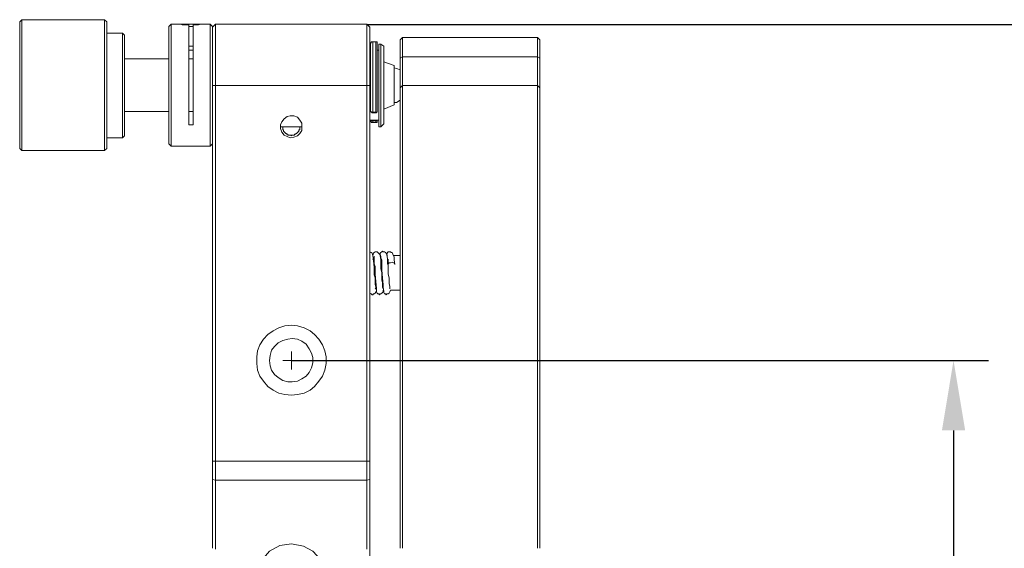
# Model space of a CAD drawing. Units: millimetres. Extents: x 12016 to 12313, y -7569 to -7359.
# Drawn here: x 12222 to 12279, y -7439 to -7408 of the extents above; entities that cross this region are included whole.
import ezdxf

# ---------------------------------------------------------------- set-up
doc = ezdxf.new("R2010")
doc.units = ezdxf.units.MM
doc.header["$LTSCALE"] = 10
doc.header["$PDMODE"] = 34
doc.layers.add('7标注层', color=4, linetype='Continuous', lineweight=5)
doc.styles.add('TH-GBD2M', font='calibri.ttf', dxfattribs={"width": 0.8, "height": 2.5})
doc.dimstyles.new('TH-GBD2M', dxfattribs={"dimtxt": 2.5, "dimasz": 4, "dimexe": 2, "dimexo": 0, "dimgap": 1.5, "dimtad": 1, "dimdec": 4, "dimlfac": 0.1, "dimzin": 9, "dimdsep": 46, "dimtxsty": 'TH-GBD2M', "dimcen": 0, "dimclrt": 3, "dimadec": 0, "dimazin": 3, "dimtfac": 1, "dimtdec": 4, "dimtofl": 0, "dimtmove": 0, "dimatfit": 3, "dimfxl": 1, "dimtolj": 1, "dimtzin": 0, "dimarcsym": 0})

# ---------------------------------------------------------------- blocks, each defined once
blk = doc.blocks.new('*D152')
at = {"layer": '7标注层', "color": 0, "lineweight": -2, "transparency": 16777216}
for p, q in [((12237.671, -7427.797), (12277.607, -7427.797)), ((12275.607, -7431.797), (12275.607, -7467.993)), ((12241.989, -7471.993), (12277.607, -7471.993))]:
    blk.add_line(p, q, dxfattribs=at)
at = {"layer": '7标注层', "color": 0, "transparency": 16777216}
for points in [[(12274.941, -7431.797), (12276.274, -7431.797), (12275.607, -7427.797)], [(12274.941, -7467.993), (12276.274, -7467.993), (12275.607, -7471.993)]]:
    blk.add_solid(points, dxfattribs=at)
at = {"layer": 'Defpoints', "color": 0, "transparency": 16777216}
for p in [(12237.671, -7427.797), (12241.989, -7471.993), (12275.607, -7471.993)]:
    blk.add_point(p, dxfattribs=at)
at = {"layer": '7标注层', "color": 3, "transparency": 16777216, "insert": (12272.827, -7449.812), "char_height": 2.5, "attachment_point": 5, "rotation": 90, "style": 'TH-GBD2M'}
blk.add_mtext('\\A1;88.50', dxfattribs=at)
blk = doc.blocks.new('*D154')
at = {"layer": '7标注层', "color": 0, "lineweight": -2, "transparency": 16777216}
for p, q in [((12241.989, -7408.557), (12286.42, -7408.557)), ((12284.42, -7412.557), (12284.42, -7468.036)), ((12241.989, -7472.036), (12286.42, -7472.036))]:
    blk.add_line(p, q, dxfattribs=at)
at = {"layer": '7标注层', "color": 0, "transparency": 16777216}
for points in [[(12283.753, -7412.557), (12285.087, -7412.557), (12284.42, -7408.557)], [(12283.753, -7468.036), (12285.087, -7468.036), (12284.42, -7472.036)]]:
    blk.add_solid(points, dxfattribs=at)
at = {"layer": 'Defpoints', "color": 0, "transparency": 16777216}
for p in [(12241.989, -7408.557), (12241.989, -7472.036), (12284.42, -7472.036)]:
    blk.add_point(p, dxfattribs=at)
at = {"layer": '7标注层', "color": 3, "transparency": 16777216, "insert": (12281.652, -7440.296), "char_height": 2.5, "attachment_point": 5, "rotation": 90, "style": 'TH-GBD2M'}
blk.add_mtext('\\A1;127', dxfattribs=at)

msp = doc.modelspace()

# ---------------------------------------------------------------- linework, layer by layer
at = {"color": 7, "lineweight": 0}
for points in [[(12222.21964, -7408.28179), (12222.09264, -7408.40879)], [(12226.96098, -7408.28179), (12222.21964, -7408.28179)], [(12222.21964, -7408.28179), (12222.21964, -7408.32412), (12222.21964, -7408.45112), (12222.21964, -7408.62046), (12222.21964, -7408.83212), (12222.21964, -7409.12846), (12222.21964, -7409.50946), (12222.21964, -7409.89046), (12222.21964, -7410.35612), (12222.21964, -7410.82179), (12222.21964, -7411.28746), (12222.21964, -7411.79546), (12222.21964, -7412.30346), (12222.21964, -7412.81146), (12222.21964, -7413.31946), (12222.21964, -7413.78512), (12222.21964, -7414.20846), (12222.21964, -7414.63179), (12222.21964, -7414.97046), (12222.21964, -7415.26679), (12222.21964, -7415.47846), (12222.21964, -7415.64779), (12222.21964, -7415.77479)], [(12227.08798, -7408.40879), (12226.96098, -7408.28179)], [(12226.96098, -7415.77479), (12226.96098, -7415.64779), (12226.96098, -7415.47846), (12226.96098, -7415.26679), (12226.96098, -7414.97046), (12226.96098, -7414.63179), (12226.96098, -7414.20846), (12226.96098, -7413.78512), (12226.96098, -7413.31946), (12226.96098, -7412.81146), (12226.96098, -7412.30346), (12226.96098, -7411.79546), (12226.96098, -7411.28746), (12226.96098, -7410.82179), (12226.96098, -7410.35612), (12226.96098, -7409.89046), (12226.96098, -7409.50946), (12226.96098, -7409.12846), (12226.96098, -7408.83212), (12226.96098, -7408.62046), (12226.96098, -7408.45112), (12226.96098, -7408.32412), (12226.96098, -7408.28179)], [(12222.09264, -7415.64779), (12222.09264, -7415.52079), (12222.09264, -7415.35146), (12222.09264, -7415.13979), (12222.09264, -7414.88579), (12222.09264, -7414.54712), (12222.09264, -7414.16612), (12222.09264, -7413.74279), (12222.09264, -7413.27712), (12222.09264, -7412.81146), (12222.09264, -7412.30346), (12222.09264, -7411.79546), (12222.09264, -7411.32979), (12222.09264, -7410.86412), (12222.09264, -7410.39846), (12222.09264, -7409.97512), (12222.09264, -7409.59412), (12222.09264, -7409.25546), (12222.09264, -7408.95912), (12222.09264, -7408.70512), (12222.09264, -7408.53579), (12222.09264, -7408.45112), (12222.09264, -7408.40879)], [(12227.08798, -7408.40879), (12227.08798, -7408.45112), (12227.08798, -7408.53579), (12227.08798, -7408.70512), (12227.08798, -7408.95912), (12227.08798, -7409.25546), (12227.08798, -7409.59412), (12227.08798, -7409.97512), (12227.08798, -7410.39846), (12227.08798, -7410.86412), (12227.08798, -7411.32979), (12227.08798, -7411.79546), (12227.08798, -7412.30346), (12227.08798, -7412.81146), (12227.08798, -7413.27712), (12227.08798, -7413.74279), (12227.08798, -7414.16612), (12227.08798, -7414.54712), (12227.08798, -7414.88579), (12227.08798, -7415.13979), (12227.08798, -7415.35146), (12227.08798, -7415.52079), (12227.08798, -7415.64779)], [(12230.77098, -7408.53579), (12230.64398, -7408.66279)], [(12230.64398, -7412.04946), (12230.64398, -7411.54146), (12230.64398, -7411.07579), (12230.64398, -7410.65246), (12230.64398, -7410.22912), (12230.64398, -7409.80579), (12230.64398, -7409.46712), (12230.64398, -7409.21312), (12230.64398, -7408.95912), (12230.64398, -7408.78979), (12230.64398, -7408.70512), (12230.64398, -7408.66279)], [(12230.77097, -7408.53579), (12230.77097, -7408.57812), (12230.77097, -7408.70512), (12230.77097, -7408.87446), (12230.77097, -7409.12846), (12230.77097, -7409.42479), (12230.77097, -7409.80579), (12230.77097, -7410.18679), (12230.77097, -7410.61012), (12230.77097, -7411.07579), (12230.77097, -7411.54146), (12230.77097, -7412.04946)], [(12231.27898, -7408.53579), (12230.77098, -7408.53579)], [(12231.27897, -7408.53579), (12231.3213, -7408.53579), (12231.40597, -7408.53579), (12231.53297, -7408.53579), (12231.74463, -7408.53579), (12231.9563, -7408.53579), (12232.12563, -7408.53579), (12232.29497, -7408.53579)], [(12231.27898, -7408.53579), (12231.32131, -7408.53579), (12231.40598, -7408.57812), (12231.57531, -7408.57812), (12231.74464, -7408.57812), (12231.78698, -7408.57812)], [(12231.78698, -7414.29312), (12231.78698, -7413.91212), (12231.78698, -7413.44646), (12231.78698, -7413.02312), (12231.78698, -7412.51512), (12231.78698, -7412.04946), (12231.78698, -7411.54146), (12231.78698, -7411.07579), (12231.78698, -7410.61012), (12231.78698, -7410.18679), (12231.78698, -7409.80579), (12231.78698, -7409.42479), (12231.78698, -7409.12846), (12231.78698, -7408.87446), (12231.78698, -7408.70512), (12231.78698, -7408.57812)], [(12232.04098, -7408.66279), (12231.95631, -7408.66279), (12231.78698, -7408.66279)], [(12232.04097, -7408.57812), (12232.04097, -7408.70512), (12232.04097, -7408.87446), (12232.04097, -7409.12846), (12232.04097, -7409.42479), (12232.04097, -7409.80579), (12232.04097, -7410.18679), (12232.04097, -7410.61012), (12232.04097, -7411.07579), (12232.04097, -7411.54146), (12232.04097, -7412.04946), (12232.04097, -7412.51512), (12232.04097, -7413.02312), (12232.04097, -7413.44646), (12232.04097, -7413.91212), (12232.04097, -7414.29312)], [(12232.04098, -7408.57812), (12232.16798, -7408.57812), (12232.33731, -7408.57812), (12232.46431, -7408.53579), (12232.50664, -7408.53579)], [(12232.29498, -7408.53579), (12232.46431, -7408.53579), (12232.50664, -7408.53579), (12232.54898, -7408.53579)], [(12233.01464, -7408.53579), (12232.54898, -7408.53579)], [(12233.14164, -7408.66279), (12233.01464, -7408.53579)], [(12233.01465, -7412.04946), (12233.01465, -7411.54146), (12233.01465, -7411.07579), (12233.01465, -7410.61012), (12233.01465, -7410.18679), (12233.01465, -7409.80579), (12233.01465, -7409.42479), (12233.01465, -7409.12846), (12233.01465, -7408.87446), (12233.01465, -7408.70512), (12233.01465, -7408.57812), (12233.01465, -7408.53579)], [(12233.31098, -7408.53579), (12233.14164, -7408.70512)], [(12233.14165, -7408.66279), (12233.14165, -7408.70512), (12233.14165, -7408.78979), (12233.14165, -7408.95912), (12233.14165, -7409.21312), (12233.14165, -7409.46712), (12233.14165, -7409.80579), (12233.14165, -7410.22912), (12233.14165, -7410.65246), (12233.14165, -7411.07579), (12233.14165, -7411.54146), (12233.14165, -7412.04946)], [(12233.31098, -7408.53579), (12233.31098, -7408.57812), (12233.31098, -7408.66279), (12233.31098, -7408.83212), (12233.31098, -7409.08612), (12233.31098, -7409.38246), (12233.31098, -7409.76346), (12233.31098, -7410.14446), (12233.31098, -7410.56779), (12233.31098, -7411.03346), (12233.31098, -7411.54146), (12233.31098, -7412.04946)], [(12241.98931, -7408.53579), (12233.31098, -7408.53579)], [(12241.98931, -7412.04946), (12241.98931, -7411.54146), (12241.98931, -7411.03346), (12241.98931, -7410.56779), (12241.98931, -7410.14446), (12241.98931, -7409.76346), (12241.98931, -7409.38246), (12241.98931, -7409.08612), (12241.98931, -7408.83212), (12241.98931, -7408.66279), (12241.98931, -7408.57812), (12241.98931, -7408.53579)], [(12242.15864, -7408.70512), (12241.98931, -7408.53579)], [(12242.15865, -7408.70512), (12242.15865, -7408.83212), (12242.15865, -7409.00146), (12242.15865, -7409.21312), (12242.15865, -7409.50946), (12242.15865, -7409.84812), (12242.15865, -7410.22912), (12242.15865, -7410.65246), (12242.15865, -7411.07579), (12242.15865, -7411.54146), (12242.15865, -7412.04946)], [(12227.97698, -7409.04379), (12227.08798, -7409.04379)], [(12227.97697, -7415.05512), (12227.97697, -7415.01279), (12227.97697, -7414.88579), (12227.97697, -7414.71646), (12227.97697, -7414.46246), (12227.97697, -7414.16612), (12227.97697, -7413.82746), (12227.97697, -7413.40412), (12227.97697, -7412.98079), (12227.97697, -7412.55746), (12227.97697, -7412.09179), (12227.97697, -7411.62612), (12227.97697, -7411.20279), (12227.97697, -7410.73712), (12227.97697, -7410.35612), (12227.97697, -7410.01746), (12227.97697, -7409.67879), (12227.97697, -7409.42479), (12227.97697, -7409.21312), (12227.97697, -7409.08612), (12227.97697, -7409.04379)], [(12228.10398, -7409.17079), (12227.97698, -7409.04379)], [(12228.10397, -7409.17079), (12228.10397, -7409.21312), (12228.10397, -7409.34012), (12228.10397, -7409.55179), (12228.10397, -7409.76346), (12228.10397, -7410.10212), (12228.10397, -7410.44079), (12228.10397, -7410.82179), (12228.10397, -7411.20279), (12228.10397, -7411.66846), (12228.10397, -7412.09179), (12228.10397, -7412.51512), (12228.10397, -7412.93846), (12228.10397, -7413.36179), (12228.10397, -7413.74279), (12228.10397, -7414.08146), (12228.10397, -7414.33546), (12228.10397, -7414.58946), (12228.10397, -7414.75879), (12228.10397, -7414.88579), (12228.10397, -7414.92812)], [(12244.02131, -7409.29779), (12243.89431, -7409.42479)], [(12243.89431, -7410.48312), (12243.89431, -7410.14446), (12243.89431, -7409.89046), (12243.89431, -7409.63646), (12243.89431, -7409.50946), (12243.89431, -7409.42479)], [(12251.76831, -7409.29779), (12244.02131, -7409.29779)], [(12244.02131, -7409.29779), (12244.02131, -7409.42479), (12244.02131, -7409.59412), (12244.02131, -7409.80579), (12244.02131, -7410.10212), (12244.02131, -7410.39846)], [(12251.89531, -7409.42479), (12251.76831, -7409.29779)], [(12251.76831, -7410.39846), (12251.76831, -7410.10212), (12251.76831, -7409.80579), (12251.76831, -7409.59412), (12251.76831, -7409.42479), (12251.76831, -7409.29779)], [(12251.89531, -7409.42479), (12251.89531, -7409.50946), (12251.89531, -7409.63646), (12251.89531, -7409.89046), (12251.89531, -7410.14446), (12251.89531, -7410.48312)], [(12231.78698, -7409.80579), (12231.95631, -7409.80579), (12232.04098, -7409.80579)], [(12232.04098, -7410.01746), (12231.87164, -7410.01746), (12231.78698, -7410.01746)], [(12242.20098, -7410.01746), (12242.15864, -7410.01746)], [(12242.32797, -7409.55179), (12242.28564, -7409.55179), (12242.2433, -7409.55179), (12242.2433, -7409.59412), (12242.20097, -7409.63646)], [(12242.20098, -7413.48879), (12242.20098, -7413.15012), (12242.20098, -7412.76912), (12242.20098, -7412.38812), (12242.20098, -7411.96479), (12242.20098, -7411.54146), (12242.20098, -7411.16046), (12242.20098, -7410.77946), (12242.20098, -7410.44079), (12242.20098, -7410.18679), (12242.20098, -7409.93279), (12242.20098, -7409.76346), (12242.20098, -7409.67879), (12242.20098, -7409.63646)], [(12242.32797, -7409.55179), (12242.32797, -7409.59412), (12242.32797, -7409.72112), (12242.32797, -7409.93279), (12242.32797, -7410.18679), (12242.32797, -7410.48312), (12242.32797, -7410.82179), (12242.32797, -7411.20279), (12242.32797, -7411.62612), (12242.32797, -7412.00712), (12242.32797, -7412.43046), (12242.32797, -7412.85379), (12242.32797, -7413.23479), (12242.32797, -7413.57346)], [(12242.49731, -7409.55179), (12242.32798, -7409.55179)], [(12242.58198, -7409.63646), (12242.58198, -7409.59412), (12242.58198, -7409.55179), (12242.53964, -7409.55179), (12242.49731, -7409.55179)], [(12242.49731, -7413.57346), (12242.49731, -7413.23479), (12242.49731, -7412.85379), (12242.49731, -7412.43046), (12242.49731, -7412.00712), (12242.49731, -7411.62612), (12242.49731, -7411.20279), (12242.49731, -7410.82179), (12242.49731, -7410.48312), (12242.49731, -7410.18679), (12242.49731, -7409.93279), (12242.49731, -7409.72112), (12242.49731, -7409.59412), (12242.49731, -7409.55179)], [(12242.58198, -7409.63646), (12242.58198, -7409.67879), (12242.58198, -7409.76346), (12242.58198, -7409.93279), (12242.58198, -7410.18679), (12242.58198, -7410.44079), (12242.58198, -7410.77946), (12242.58198, -7411.16046), (12242.58198, -7411.54146), (12242.58198, -7411.96479), (12242.58198, -7412.38812), (12242.58198, -7412.76912), (12242.58198, -7413.15012), (12242.58198, -7413.48879)], [(12242.66664, -7410.01746), (12242.58198, -7410.01746)], [(12242.79364, -7409.67879), (12242.66664, -7409.67879)], [(12242.66665, -7414.42012), (12242.66665, -7414.37779), (12242.66665, -7414.29312), (12242.66665, -7414.16612), (12242.66665, -7413.95446), (12242.66665, -7413.70046), (12242.66665, -7413.36179), (12242.66665, -7413.02312), (12242.66665, -7412.64212), (12242.66665, -7412.21879), (12242.66665, -7411.83779), (12242.66665, -7411.45679), (12242.66665, -7411.07579), (12242.66665, -7410.69479), (12242.66665, -7410.39846), (12242.66665, -7410.14446), (12242.66665, -7409.93279), (12242.66665, -7409.76346), (12242.66665, -7409.67879)], [(12242.96298, -7409.80579), (12242.79364, -7409.67879)], [(12242.79364, -7412.04946), (12242.79364, -7411.62612), (12242.79364, -7411.24512), (12242.79364, -7410.86412), (12242.79364, -7410.52546), (12242.79364, -7410.27146), (12242.79364, -7410.01746), (12242.79364, -7409.84812), (12242.79364, -7409.72112), (12242.79364, -7409.67879)], [(12242.96298, -7409.80579), (12242.96298, -7409.84813), (12242.96298, -7409.93279), (12242.96298, -7410.10213), (12242.96298, -7410.31379), (12242.96298, -7410.61013), (12242.96298, -7410.90646), (12242.96298, -7411.28746), (12242.96298, -7411.66846), (12242.96298, -7412.04946)], [(12230.64398, -7410.52546), (12228.10398, -7410.52546)], [(12232.04098, -7410.52546), (12231.78698, -7410.52546)], [(12244.02131, -7410.39846), (12243.89431, -7410.48312)], [(12243.89432, -7412.17646), (12243.89432, -7412.13412), (12243.89432, -7412.04946), (12243.89432, -7411.92246), (12243.89432, -7411.71079), (12243.89432, -7411.45679), (12243.89432, -7411.20279), (12243.89432, -7410.86412), (12243.89432, -7410.48312)], [(12244.02131, -7410.39846), (12244.02131, -7410.77946), (12244.02131, -7411.07579), (12244.02131, -7411.37212), (12244.02131, -7411.62612), (12244.02131, -7411.79546), (12244.02131, -7411.92246), (12244.02131, -7412.00712), (12244.02131, -7412.04946)], [(12244.02131, -7410.39846), (12251.76831, -7410.39846)], [(12251.7683, -7412.04946), (12251.7683, -7412.00712), (12251.7683, -7411.92246), (12251.7683, -7411.79546), (12251.7683, -7411.62612), (12251.7683, -7411.37212), (12251.7683, -7411.07579), (12251.7683, -7410.77946), (12251.7683, -7410.39846)], [(12251.89531, -7410.48312), (12251.76831, -7410.39846)], [(12251.89531, -7410.48312), (12251.89531, -7410.86412), (12251.89531, -7411.20279), (12251.89531, -7411.45679), (12251.89531, -7411.71079), (12251.89531, -7411.92246), (12251.89531, -7412.04946), (12251.89531, -7412.13412), (12251.89531, -7412.17646)], [(12243.55564, -7410.90646), (12242.96298, -7410.69479)], [(12243.55564, -7410.90646), (12243.55564, -7410.94879), (12243.55564, -7411.03346), (12243.55564, -7411.16046), (12243.55564, -7411.37212), (12243.55564, -7411.62612), (12243.55564, -7411.92246), (12243.55564, -7412.17646), (12243.55564, -7412.47279), (12243.55564, -7412.72679), (12243.55564, -7412.89612), (12243.55564, -7413.06546), (12243.55564, -7413.15012)], [(12243.89431, -7411.16046), (12243.68264, -7411.07579), (12243.55564, -7411.03346)], [(12230.64398, -7415.39379), (12230.64398, -7415.26679), (12230.64398, -7415.09746), (12230.64398, -7414.88579), (12230.64398, -7414.58946), (12230.64398, -7414.25079), (12230.64398, -7413.86979), (12230.64398, -7413.44646), (12230.64398, -7412.98079), (12230.64398, -7412.51512), (12230.64398, -7412.04946)], [(12230.77097, -7412.04946), (12230.77097, -7412.51512), (12230.77097, -7412.98079), (12230.77097, -7413.44646), (12230.77097, -7413.91212), (12230.77097, -7414.29312), (12230.77097, -7414.63179), (12230.77097, -7414.92812), (12230.77097, -7415.18212), (12230.77097, -7415.35146), (12230.77097, -7415.47846), (12230.77097, -7415.52079)], [(12233.01465, -7415.52079), (12233.01465, -7415.47846), (12233.01465, -7415.35146), (12233.01465, -7415.18212), (12233.01465, -7414.92812), (12233.01465, -7414.63179), (12233.01465, -7414.29312), (12233.01465, -7413.91212), (12233.01465, -7413.44646), (12233.01465, -7412.98079), (12233.01465, -7412.51512), (12233.01465, -7412.04946)], [(12233.14164, -7412.04946), (12233.14164, -7412.43046)], [(12233.31098, -7412.04946), (12233.14164, -7412.04946)], [(12233.31098, -7412.04946), (12233.31098, -7433.55479)], [(12241.98931, -7412.04946), (12233.31098, -7412.04946)], [(12241.98931, -7433.55479), (12241.98931, -7412.04946)], [(12242.15864, -7412.04946), (12241.98931, -7412.04946)], [(12242.15864, -7412.04946), (12242.15864, -7433.55479)], [(12242.79364, -7414.42012), (12242.79364, -7414.37779), (12242.79364, -7414.25079), (12242.79364, -7414.03912), (12242.79364, -7413.82746), (12242.79364, -7413.53112), (12242.79364, -7413.19246), (12242.79364, -7412.81146), (12242.79364, -7412.43046), (12242.79364, -7412.04946)], [(12242.96298, -7412.04946), (12242.96298, -7412.43046), (12242.96298, -7412.81146), (12242.96298, -7413.15012), (12242.96298, -7413.44646), (12242.96298, -7413.74279), (12242.96298, -7413.95446), (12242.96298, -7414.12379), (12242.96298, -7414.20846), (12242.96298, -7414.25079)], [(12243.89431, -7412.17646), (12244.02131, -7412.04946)], [(12243.89432, -7438.55012), (12243.89432, -7437.15312), (12243.89432, -7435.75612), (12243.89432, -7434.35912), (12243.89432, -7433.00446), (12243.89432, -7431.64979), (12243.89432, -7430.33746), (12243.89432, -7429.02512), (12243.89432, -7427.75512), (12243.89432, -7426.48512), (12243.89432, -7425.29979), (12243.89432, -7424.11446), (12243.89432, -7423.01379), (12243.89432, -7421.91312), (12243.89432, -7420.85479), (12243.89432, -7419.88112), (12243.89432, -7418.90746), (12243.89432, -7418.01846), (12243.89432, -7417.21412), (12243.89432, -7416.40979), (12243.89432, -7415.69012), (12243.89432, -7415.05512), (12243.89432, -7414.46246), (12243.89432, -7413.91212), (12243.89432, -7413.44646), (12243.89432, -7413.06546), (12243.89432, -7412.72679), (12243.89432, -7412.47279), (12243.89432, -7412.30346), (12243.89432, -7412.17646)], [(12244.02131, -7412.04946), (12244.02131, -7412.17646), (12244.02131, -7412.34579), (12244.02131, -7412.59979), (12244.02131, -7412.93846), (12244.02131, -7413.36179), (12244.02131, -7413.82746), (12244.02131, -7414.33546), (12244.02131, -7414.92812), (12244.02131, -7415.60546), (12244.02131, -7416.32512), (12244.02131, -7417.08712), (12244.02131, -7417.93379), (12244.02131, -7418.82279), (12244.02131, -7419.79646), (12244.02131, -7420.77012), (12244.02131, -7421.82846), (12244.02131, -7422.92912), (12244.02131, -7424.07212), (12244.02131, -7425.21512), (12244.02131, -7426.44279), (12244.02131, -7427.71279), (12244.02131, -7428.98279), (12244.02131, -7430.29512), (12244.02131, -7431.60746), (12244.02131, -7432.96212), (12244.02131, -7434.35912), (12244.02131, -7435.71379), (12244.02131, -7437.11079), (12244.02131, -7438.55012)], [(12244.02131, -7412.04946), (12251.76831, -7412.04946)], [(12251.7683, -7438.55012), (12251.7683, -7437.11079), (12251.7683, -7435.71379), (12251.7683, -7434.35912), (12251.7683, -7432.96212), (12251.7683, -7431.60746), (12251.7683, -7430.29512), (12251.7683, -7428.98279), (12251.7683, -7427.71279), (12251.7683, -7426.44279), (12251.7683, -7425.21512), (12251.7683, -7424.07212), (12251.7683, -7422.92912), (12251.7683, -7421.82846), (12251.7683, -7420.77012), (12251.7683, -7419.79646), (12251.7683, -7418.82279), (12251.7683, -7417.93379), (12251.7683, -7417.08712), (12251.7683, -7416.32512), (12251.7683, -7415.60546), (12251.7683, -7414.92812), (12251.7683, -7414.33546), (12251.7683, -7413.82746), (12251.7683, -7413.36179), (12251.7683, -7412.93846), (12251.7683, -7412.59979), (12251.7683, -7412.34579), (12251.7683, -7412.17646), (12251.7683, -7412.04946)], [(12251.76831, -7412.04946), (12251.89531, -7412.17646)], [(12251.89531, -7412.17646), (12251.89531, -7412.30346), (12251.89531, -7412.47279), (12251.89531, -7412.72679), (12251.89531, -7413.06546), (12251.89531, -7413.44646), (12251.89531, -7413.91212), (12251.89531, -7414.46246), (12251.89531, -7415.05512), (12251.89531, -7415.69012), (12251.89531, -7416.40979), (12251.89531, -7417.21412), (12251.89531, -7418.01846), (12251.89531, -7418.90746), (12251.89531, -7419.88112), (12251.89531, -7420.85479), (12251.89531, -7421.91312), (12251.89531, -7423.01379), (12251.89531, -7424.11446), (12251.89531, -7425.29979), (12251.89531, -7426.48512), (12251.89531, -7427.75512), (12251.89531, -7429.02512), (12251.89531, -7430.33746), (12251.89531, -7431.64979), (12251.89531, -7433.00446), (12251.89531, -7434.35912), (12251.89531, -7435.75612), (12251.89531, -7437.15312), (12251.89531, -7438.55012)], [(12233.14164, -7433.55479), (12233.14164, -7412.43046)], [(12242.96298, -7413.40412), (12243.55564, -7413.15012)], [(12243.55564, -7413.02312), (12243.68264, -7413.02312), (12243.89431, -7412.89612)], [(12228.10398, -7413.53112), (12230.64398, -7413.53112)], [(12231.78698, -7413.53112), (12232.04098, -7413.53112)], [(12242.32797, -7413.57346), (12242.28564, -7413.57346), (12242.2433, -7413.57346), (12242.2433, -7413.53112), (12242.20097, -7413.53112), (12242.20097, -7413.48879)], [(12242.20098, -7413.48879), (12242.20098, -7413.53112), (12242.24331, -7413.53112), (12242.24331, -7413.57346), (12242.28564, -7413.61579), (12242.32798, -7413.61579)], [(12242.32798, -7413.57346), (12242.32798, -7413.61579)], [(12242.32798, -7413.57346), (12242.49731, -7413.57346)], [(12242.32798, -7413.61579), (12242.49731, -7413.61579)], [(12242.49731, -7413.61579), (12242.53964, -7413.61579), (12242.53964, -7413.57346), (12242.58197, -7413.57346), (12242.58197, -7413.53112), (12242.58197, -7413.48879)], [(12242.49731, -7413.57346), (12242.53964, -7413.57346), (12242.58197, -7413.57346), (12242.58197, -7413.53112), (12242.58197, -7413.48879)], [(12242.49731, -7413.61579), (12242.49731, -7413.57346)], [(12232.04098, -7414.29312), (12231.78698, -7414.29312)], [(12237.03631, -7414.42012), (12238.26398, -7414.42012)], [(12237.16331, -7414.42012), (12237.16331, -7414.46246), (12237.16331, -7414.50479), (12237.16331, -7414.54712), (12237.16331, -7414.58946), (12237.20565, -7414.58946), (12237.20565, -7414.63179), (12237.20565, -7414.67412), (12237.24798, -7414.67412), (12237.24798, -7414.71646), (12237.29031, -7414.71646), (12237.29031, -7414.75879), (12237.33265, -7414.75879), (12237.33265, -7414.80112), (12237.37498, -7414.80112), (12237.37498, -7414.84346), (12237.41731, -7414.84346), (12237.45965, -7414.84346), (12237.45965, -7414.88579), (12237.50198, -7414.88579), (12237.54431, -7414.88579), (12237.58665, -7414.88579), (12237.62898, -7414.88579), (12237.67131, -7414.92812), (12237.67131, -7414.88579), (12237.71365, -7414.88579), (12237.75598, -7414.88579), (12237.79831, -7414.88579), (12237.84065, -7414.88579), (12237.84065, -7414.84346), (12237.88298, -7414.84346), (12237.92531, -7414.84346), (12237.92531, -7414.80112), (12237.96765, -7414.80112), (12237.96765, -7414.75879), (12238.00998, -7414.75879), (12238.00998, -7414.71646), (12238.05231, -7414.71646), (12238.05231, -7414.67412), (12238.09465, -7414.67412), (12238.09465, -7414.63179), (12238.09465, -7414.58946), (12238.13698, -7414.58946), (12238.13698, -7414.54712), (12238.13698, -7414.50479), (12238.13698, -7414.46246), (12238.13698, -7414.42012), (12238.17931, -7414.42012)], [(12242.15864, -7414.03912), (12242.66664, -7414.03912)], [(12242.32797, -7414.08146), (12242.28564, -7414.08146), (12242.2433, -7414.08146), (12242.20097, -7414.08146)], [(12242.20098, -7414.08146), (12242.20098, -7414.03912)], [(12242.20098, -7414.08146), (12242.24331, -7414.12379), (12242.24331, -7414.16612), (12242.28564, -7414.16612), (12242.32798, -7414.16612)], [(12242.32797, -7414.08146), (12242.32797, -7414.12379), (12242.32797, -7414.16612)], [(12242.32798, -7414.03912), (12242.32798, -7414.08146)], [(12242.32798, -7414.08146), (12242.49731, -7414.08146)], [(12242.32798, -7414.16612), (12242.49731, -7414.16612)], [(12242.49731, -7414.08146), (12242.49731, -7414.03912)], [(12242.49731, -7414.16612), (12242.53964, -7414.16612), (12242.58197, -7414.16612), (12242.58197, -7414.12379), (12242.58197, -7414.08146)], [(12242.49731, -7414.16612), (12242.49731, -7414.12379), (12242.49731, -7414.08146)], [(12242.49731, -7414.08146), (12242.53964, -7414.08146), (12242.58197, -7414.08146)], [(12242.58198, -7414.03912), (12242.58198, -7414.08146)], [(12242.66664, -7414.42012), (12242.79364, -7414.42012)], [(12242.79364, -7414.42012), (12242.96298, -7414.25079)], [(12227.08798, -7415.05512), (12227.97698, -7415.05512)], [(12227.97698, -7415.05512), (12228.10398, -7414.92812)], [(12222.09264, -7415.64779), (12222.21964, -7415.77479)], [(12226.96098, -7415.77479), (12227.08798, -7415.64779)], [(12230.64398, -7415.39379), (12230.77098, -7415.52079)], [(12230.77098, -7415.52079), (12233.01464, -7415.52079)], [(12233.01464, -7415.52079), (12233.14164, -7415.39379)], [(12222.21964, -7415.77479), (12226.96098, -7415.77479)], [(12242.49731, -7423.64879), (12242.49731, -7423.60646), (12242.45497, -7423.43712), (12242.45497, -7423.26779), (12242.45497, -7423.05612), (12242.41264, -7422.88679), (12242.41264, -7422.67512), (12242.41264, -7422.46346), (12242.37031, -7422.08246), (12242.32797, -7421.78612), (12242.28564, -7421.65912), (12242.24331, -7421.61679), (12242.15864, -7421.57446)], [(12242.92063, -7423.69112), (12242.8783, -7423.60646), (12242.8783, -7423.52179), (12242.8783, -7423.35246), (12242.83597, -7423.18312), (12242.83597, -7422.75979), (12242.79363, -7422.54812), (12242.79363, -7422.37879), (12242.79363, -7422.04012), (12242.7513, -7421.78612), (12242.70897, -7421.70146), (12242.6243, -7421.61679), (12242.58197, -7421.57446), (12242.53963, -7421.57446), (12242.4973, -7421.57446), (12242.45497, -7421.57446), (12242.41263, -7421.61679), (12242.3703, -7421.65912), (12242.32797, -7421.78612)], [(12242.41264, -7421.82846), (12242.41264, -7421.91313), (12242.41264, -7422.08246), (12242.41264, -7422.25179), (12242.45497, -7422.42113), (12242.45497, -7422.63279), (12242.45497, -7422.84446), (12242.49731, -7423.26779), (12242.53964, -7423.64879), (12242.53964, -7423.86046), (12242.58197, -7423.94513), (12242.62431, -7423.98746), (12242.66664, -7423.98746), (12242.70897, -7424.02979), (12242.75131, -7423.98746), (12242.79364, -7423.98746), (12242.83597, -7423.94513), (12242.92064, -7423.86046), (12242.92064, -7423.77579)], [(12242.79364, -7421.78612), (12242.75131, -7421.78612)], [(12243.21698, -7422.29412), (12243.17465, -7422.25179), (12243.17465, -7421.95546), (12243.13232, -7421.74379), (12243.08998, -7421.65912), (12243.04765, -7421.61679), (12243.00532, -7421.57446), (12242.92065, -7421.57446), (12242.87832, -7421.53212), (12242.83598, -7421.57446), (12242.79365, -7421.61679), (12242.75132, -7421.65912), (12242.75132, -7421.78612)], [(12242.79364, -7421.82846), (12242.79364, -7421.91313), (12242.83597, -7422.04013), (12242.83597, -7422.25179), (12242.83597, -7422.42113), (12242.83597, -7422.63279), (12242.87831, -7423.05613), (12242.92064, -7423.43713), (12242.92064, -7423.60646), (12242.96297, -7423.81813), (12242.96297, -7423.90279), (12243.00531, -7423.98746), (12243.04764, -7423.98746), (12243.08997, -7424.02979), (12243.13231, -7423.98746), (12243.21697, -7423.98746), (12243.25931, -7423.94513), (12243.30164, -7423.86046), (12243.34397, -7423.77579)], [(12243.17464, -7421.78612), (12243.13231, -7421.78612)], [(12243.59798, -7422.29412), (12243.55565, -7422.04012), (12243.55565, -7421.87079), (12243.47098, -7421.70146), (12243.42865, -7421.61679), (12243.38632, -7421.61679), (12243.34398, -7421.57446), (12243.30165, -7421.57446), (12243.25932, -7421.57446), (12243.21698, -7421.57446), (12243.17465, -7421.61679), (12243.13232, -7421.74379), (12243.13232, -7421.78612)], [(12243.89431, -7421.78612), (12243.51331, -7421.78612)], [(12242.41264, -7421.95546), (12242.32798, -7422.04012)], [(12243.30164, -7423.69112), (12243.30164, -7423.64879), (12243.30164, -7423.56412), (12243.2593, -7423.39479), (12243.2593, -7423.22546), (12243.2593, -7423.05612), (12243.21697, -7422.84446), (12243.21697, -7422.63279), (12243.21697, -7422.42112), (12243.21697, -7422.29412)], [(12243.21698, -7421.99779), (12243.21698, -7422.04012), (12243.21698, -7422.29412)], [(12243.59798, -7422.29412), (12243.59798, -7422.25179), (12243.55565, -7422.20946), (12243.51332, -7422.20946), (12243.42865, -7422.16712), (12243.34398, -7422.20946), (12243.25932, -7422.20946), (12243.21698, -7422.25179)], [(12242.15865, -7423.90279), (12242.15865, -7423.94512), (12242.24332, -7423.98746), (12242.28565, -7424.02979), (12242.32798, -7424.02979), (12242.37032, -7423.98746), (12242.41265, -7423.98746), (12242.45498, -7423.94512), (12242.53965, -7423.81812), (12242.53965, -7423.77579)], [(12242.45498, -7423.64879), (12242.53964, -7423.73346)], [(12242.92064, -7423.77579), (12242.96298, -7423.77579)], [(12243.34398, -7423.77579), (12243.89431, -7423.77579)], [(12237.67131, -7427.79746), (12237.67131, -7427.28946)], [(12237.67131, -7427.79746), (12237.16331, -7427.79746)], [(12237.67131, -7427.79746), (12237.67131, -7428.30546)], [(12237.67131, -7427.79746), (12238.13698, -7427.79746)], [(12233.31098, -7433.55479), (12233.14164, -7433.55479)], [(12233.14165, -7434.61312), (12233.14165, -7434.48612), (12233.14165, -7434.35912), (12233.14165, -7434.23212), (12233.14165, -7434.10512), (12233.14165, -7433.97812), (12233.14165, -7433.85112), (12233.14165, -7433.68179), (12233.14165, -7433.55479)], [(12233.31098, -7433.55479), (12241.98931, -7433.55479)], [(12233.31098, -7433.55479), (12233.31098, -7433.72412), (12233.31098, -7433.85112), (12233.31098, -7433.97812), (12233.31098, -7434.10512), (12233.31098, -7434.27446), (12233.31098, -7434.40146), (12233.31098, -7434.52846), (12233.31098, -7434.65546)], [(12242.15864, -7433.55479), (12241.98931, -7433.55479)], [(12241.98931, -7434.65546), (12241.98931, -7434.52846), (12241.98931, -7434.40146), (12241.98931, -7434.27446), (12241.98931, -7434.10512), (12241.98931, -7433.97812), (12241.98931, -7433.85112), (12241.98931, -7433.72412), (12241.98931, -7433.55479)], [(12242.15865, -7433.55479), (12242.15865, -7433.68179), (12242.15865, -7433.85112), (12242.15865, -7433.97812), (12242.15865, -7434.10512), (12242.15865, -7434.23212), (12242.15865, -7434.35912), (12242.15865, -7434.48612), (12242.15865, -7434.61312)], [(12233.31098, -7434.65546), (12233.14164, -7434.61312)], [(12233.14165, -7438.55012), (12233.14165, -7437.23779), (12233.14165, -7435.92546), (12233.14165, -7434.61312)], [(12233.31098, -7434.65546), (12233.31098, -7435.96779), (12233.31098, -7437.28012), (12233.31098, -7438.59246)], [(12241.98931, -7434.65546), (12233.31098, -7434.65546)], [(12242.15864, -7434.61312), (12241.98931, -7434.65546)], [(12241.98931, -7438.59246), (12241.98931, -7437.28012), (12241.98931, -7435.96779), (12241.98931, -7434.65546)], [(12242.15865, -7434.61312), (12242.15865, -7435.92546), (12242.15865, -7437.23779), (12242.15865, -7438.55012), (12242.15865, -7439.90479)]]:
    msp.add_lwpolyline(points, dxfattribs=at)
for points in [[(12238.26397, -7414.42012), (12238.26397, -7414.20846), (12238.13697, -7414.03912), (12238.00997, -7413.86979), (12237.79831, -7413.78512), (12237.58664, -7413.78512), (12237.41731, -7413.82746), (12237.24797, -7413.95446), (12237.12097, -7414.12379), (12237.03631, -7414.29312), (12237.03631, -7414.50479), (12237.12097, -7414.71646), (12237.24797, -7414.88579), (12237.41731, -7414.97046), (12237.58664, -7415.05512), (12237.79831, -7415.01279), (12238.00997, -7414.92812), (12238.13697, -7414.80112), (12238.26397, -7414.63179)], [(12237.67131, -7425.76546), (12238.00998, -7425.80779), (12238.39098, -7425.93479), (12238.72964, -7426.10412), (12238.98364, -7426.31579), (12239.23764, -7426.56979), (12239.44931, -7426.90846), (12239.57631, -7427.24712), (12239.66098, -7427.58579), (12239.66098, -7427.96679), (12239.57631, -7428.34779), (12239.44931, -7428.68646), (12239.23764, -7428.98279), (12238.98364, -7429.27912), (12238.72964, -7429.49079), (12238.39098, -7429.66012), (12238.00998, -7429.74479), (12237.67131, -7429.78712), (12237.29031, -7429.74479), (12236.95164, -7429.66012), (12236.61298, -7429.49079), (12236.31664, -7429.27912), (12236.06264, -7428.98279), (12235.85098, -7428.68646), (12235.72398, -7428.34779), (12235.68164, -7427.96679), (12235.68164, -7427.58579), (12235.72398, -7427.24712), (12235.85098, -7426.90846), (12236.06264, -7426.56979), (12236.31664, -7426.31579), (12236.61298, -7426.10412), (12236.95164, -7425.93479), (12237.29031, -7425.80779)], [(12236.40131, -7427.79746), (12236.44365, -7427.50113), (12236.52831, -7427.20479), (12236.69765, -7426.99313), (12236.90931, -7426.78146), (12237.16331, -7426.65446), (12237.45965, -7426.56979), (12237.71365, -7426.52746), (12238.00998, -7426.56979), (12238.26398, -7426.69679), (12238.51798, -7426.86613), (12238.68731, -7427.12013), (12238.81431, -7427.37413), (12238.89898, -7427.62813), (12238.89898, -7427.92446), (12238.81431, -7428.22079), (12238.68731, -7428.47479), (12238.51798, -7428.68646), (12238.26398, -7428.85579), (12238.00998, -7428.98279), (12237.71365, -7429.02513), (12237.45965, -7429.02513), (12237.16331, -7428.94046), (12236.90931, -7428.77113), (12236.69765, -7428.60179), (12236.52831, -7428.34779), (12236.44365, -7428.09379)], [(12239.66098, -7440.28579), (12239.53398, -7440.96312), (12239.23765, -7441.51346), (12238.72965, -7441.97912), (12238.09465, -7442.23312), (12237.41732, -7442.27546), (12236.78232, -7442.10612), (12236.23198, -7441.68279), (12235.85098, -7441.13246), (12235.68165, -7440.49746), (12235.72398, -7439.82012), (12235.97798, -7439.22746), (12236.40132, -7438.71946), (12236.99398, -7438.38079), (12237.67132, -7438.29612), (12238.34865, -7438.42312), (12238.89898, -7438.71946), (12239.36465, -7439.22746), (12239.61865, -7439.86246)]]:
    msp.add_lwpolyline(points, close=True, dxfattribs=at)

# ---------------------------------------------------------------- dimensions: what is measured, and where the dimension line sits
at = {"layer": '7标注层'}
dim = msp.add_aligned_dim(p1=(12241.98931, -7408.55696), p2=(12241.98931, -7472.03579), distance=42.43053, text='127', dimstyle='TH-GBD2M', dxfattribs=at)
dim.commit()
dim.dimension.update_dxf_attribs({"geometry": '*D154', "text_midpoint": (12281.65157, -7440.29637)})
dim = msp.add_linear_dim(base=(12275.60746, -7471.99345), p1=(12237.67131, -7427.79746), p2=(12241.98931, -7471.99345), angle=90, text='88.50', dimstyle='TH-GBD2M', dxfattribs=at)
dim.commit()
dim.dimension.update_dxf_attribs({"geometry": '*D152', "text_midpoint": (12275.60746, -7449.81234), "dimtype": 160})

doc.saveas('drawing.dxf')
